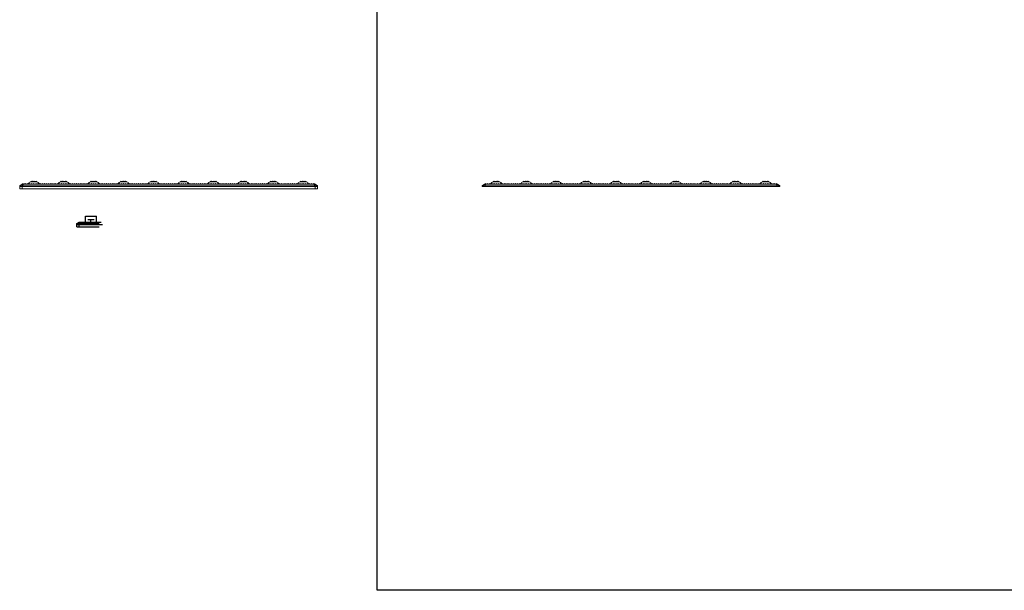
# Model space of a CAD drawing. Extents: x -29 to 129, y 0 to 91.
# Drawn here: x -29 to 50, y 0 to 46 of the extents above; entities that cross this region are included whole.
import ezdxf

# ---------------------------------------------------------------- set-up
doc = ezdxf.new("R2010")
doc.units = 0
doc.header["$LTSCALE"] = 0.125
doc.header["$MEASUREMENT"] = 0
doc.layers.add('BORDER', color=253, linetype='CONTINUOUS')
doc.layers.add('LABELS', color=1, linetype='CONTINUOUS')
doc.layers.add('PART - Primary', color=7, linetype='CONTINUOUS', lineweight=15)

msp = doc.modelspace()

# ---------------------------------------------------------------- linework, layer by layer
at = {"layer": 'BORDER'}
msp.add_lwpolyline([(0, 91.429), (129.247, 91.429), (129.247, 0), (0, 0)], close=True, dxfattribs=at)
at = {"layer": 'LABELS', "linetype": 'Continuous'}
for p, q in [((-24.067, 29.131), (-24.064, 29.38)), ((-24.065, 29.317), (-22.019, 29.317)), ((-24.064, 29.38), (-23.879, 29.504)), ((-24.064, 29.38), (-22.273, 29.38)), ((-23.881, 29.131), (-23.879, 29.317)), ((-23.879, 29.504), (-22.125, 29.504)), ((-23.879, 29.38), (-23.775, 29.504)), ((-23.879, 29.317), (-23.879, 29.38)), ((-23.388, 29.504), (-23.388, 29.964)), ((-23.388, 29.964), (-22.488, 29.964)), ((-23.189, 29.701), (-22.685, 29.701)), ((-22.939, 29.504), (-22.939, 29.701)), ((-22.488, 29.504), (-22.488, 29.964)), ((-24.067, 29.131), (-22.282, 29.131))]:
    msp.add_line(p, q, dxfattribs=at)
at = {"layer": 'PART - Primary', "linetype": 'Continuous'}
for p, q in [((-28.652, 32.165), (-28.649, 32.414)), ((-28.649, 32.414), (-28.464, 32.537)), ((-28.649, 32.414), (-4.779, 32.414)), ((-28.464, 32.537), (-4.964, 32.537)), ((-28.464, 32.414), (-28.36, 32.537)), ((-28.464, 32.351), (-28.464, 32.414)), ((-28.426, 32.537), (-28.381, 32.582)), ((-28.381, 32.582), (-28.336, 32.537)), ((-28.254, 32.537), (-28.209, 32.582)), ((-28.209, 32.582), (-28.164, 32.537)), ((-28.083, 32.537), (-28.038, 32.582)), ((-28.038, 32.582), (-27.993, 32.537)), ((-27.911, 32.537), (-27.866, 32.582)), ((-27.866, 32.582), (-27.821, 32.537)), ((-27.774, 32.737), (-27.769, 32.737)), ((-27.774, 32.737), (-27.274, 32.737)), ((-27.769, 32.737), (-27.724, 32.782)), ((-27.74, 32.537), (-27.695, 32.582)), ((-27.724, 32.782), (-27.679, 32.737)), ((-27.695, 32.582), (-27.65, 32.537)), ((-27.679, 32.737), (-27.669, 32.737)), ((-27.669, 32.737), (-27.624, 32.782)), ((-27.624, 32.782), (-27.579, 32.737)), ((-27.579, 32.737), (-27.569, 32.737)), ((-27.569, 32.737), (-27.524, 32.782)), ((-27.569, 32.537), (-27.524, 32.582)), ((-27.524, 32.782), (-27.479, 32.737)), ((-27.524, 32.582), (-27.479, 32.537)), ((-27.479, 32.737), (-27.469, 32.737)), ((-27.469, 32.737), (-27.424, 32.782)), ((-27.424, 32.782), (-27.379, 32.737)), ((-27.397, 32.537), (-27.352, 32.582)), ((-27.379, 32.737), (-27.369, 32.737)), ((-27.369, 32.737), (-27.324, 32.782)), ((-27.352, 32.582), (-27.307, 32.537)), ((-27.324, 32.782), (-27.279, 32.737)), ((-27.279, 32.737), (-27.274, 32.737)), ((-27.226, 32.537), (-27.181, 32.582)), ((-27.181, 32.582), (-27.136, 32.537)), ((-27.054, 32.537), (-27.009, 32.582)), ((-27.009, 32.582), (-26.964, 32.537)), ((-26.883, 32.537), (-26.838, 32.582)), ((-26.838, 32.582), (-26.793, 32.537)), ((-26.711, 32.537), (-26.666, 32.582)), ((-26.666, 32.582), (-26.621, 32.537)), ((-26.54, 32.537), (-26.495, 32.582)), ((-26.495, 32.582), (-26.45, 32.537)), ((-26.369, 32.537), (-26.324, 32.582)), ((-26.324, 32.582), (-26.279, 32.537)), ((-26.197, 32.537), (-26.152, 32.582)), ((-26.152, 32.582), (-26.107, 32.537)), ((-26.026, 32.537), (-25.981, 32.582)), ((-25.981, 32.582), (-25.936, 32.537)), ((-25.854, 32.537), (-25.809, 32.582)), ((-25.809, 32.582), (-25.764, 32.537)), ((-25.683, 32.537), (-25.638, 32.582)), ((-25.638, 32.582), (-25.593, 32.537)), ((-25.511, 32.537), (-25.466, 32.582)), ((-25.466, 32.582), (-25.421, 32.537)), ((-25.374, 32.737), (-25.369, 32.737)), ((-25.374, 32.737), (-24.874, 32.737)), ((-25.369, 32.737), (-25.324, 32.782)), ((-25.34, 32.537), (-25.295, 32.582)), ((-25.324, 32.782), (-25.279, 32.737)), ((-25.295, 32.582), (-25.25, 32.537)), ((-25.279, 32.737), (-25.269, 32.737)), ((-25.269, 32.737), (-25.224, 32.782)), ((-25.224, 32.782), (-25.179, 32.737)), ((-25.179, 32.737), (-25.169, 32.737)), ((-25.169, 32.737), (-25.124, 32.782)), ((-25.169, 32.537), (-25.124, 32.582)), ((-25.124, 32.782), (-25.079, 32.737)), ((-25.124, 32.582), (-25.079, 32.537)), ((-25.079, 32.737), (-25.069, 32.737)), ((-25.069, 32.737), (-25.024, 32.782)), ((-25.024, 32.782), (-24.979, 32.737)), ((-24.997, 32.537), (-24.952, 32.582)), ((-24.979, 32.737), (-24.969, 32.737)), ((-24.969, 32.737), (-24.924, 32.782)), ((-24.952, 32.582), (-24.907, 32.537)), ((-24.924, 32.782), (-24.879, 32.737)), ((-24.879, 32.737), (-24.874, 32.737)), ((-24.826, 32.537), (-24.781, 32.582)), ((-24.781, 32.582), (-24.736, 32.537)), ((-24.654, 32.537), (-24.609, 32.582)), ((-24.609, 32.582), (-24.564, 32.537)), ((-24.483, 32.537), (-24.438, 32.582)), ((-24.438, 32.582), (-24.393, 32.537)), ((-24.311, 32.537), (-24.266, 32.582)), ((-24.266, 32.582), (-24.221, 32.537)), ((-24.14, 32.537), (-24.095, 32.582)), ((-24.095, 32.582), (-24.05, 32.537)), ((-23.969, 32.537), (-23.924, 32.582)), ((-23.924, 32.582), (-23.879, 32.537)), ((-23.797, 32.537), (-23.752, 32.582)), ((-23.752, 32.582), (-23.707, 32.537)), ((-23.626, 32.537), (-23.581, 32.582)), ((-23.581, 32.582), (-23.536, 32.537)), ((-23.454, 32.537), (-23.409, 32.582)), ((-23.409, 32.582), (-23.364, 32.537)), ((-23.283, 32.537), (-23.238, 32.582)), ((-23.238, 32.582), (-23.193, 32.537)), ((-23.111, 32.537), (-23.066, 32.582)), ((-23.066, 32.582), (-23.021, 32.537)), ((-22.974, 32.737), (-22.969, 32.737)), ((-22.974, 32.737), (-22.474, 32.737)), ((-22.969, 32.737), (-22.924, 32.782)), ((-22.94, 32.537), (-22.895, 32.582)), ((-22.924, 32.782), (-22.879, 32.737)), ((-22.895, 32.582), (-22.85, 32.537)), ((-22.879, 32.737), (-22.869, 32.737)), ((-22.869, 32.737), (-22.824, 32.782)), ((-22.824, 32.782), (-22.779, 32.737)), ((-22.779, 32.737), (-22.769, 32.737)), ((-22.769, 32.737), (-22.724, 32.782)), ((-22.769, 32.537), (-22.724, 32.582)), ((-22.724, 32.782), (-22.679, 32.737)), ((-22.724, 32.582), (-22.679, 32.537)), ((-22.679, 32.737), (-22.669, 32.737)), ((-22.669, 32.737), (-22.624, 32.782)), ((-22.624, 32.782), (-22.579, 32.737)), ((-22.597, 32.537), (-22.552, 32.582)), ((-22.579, 32.737), (-22.569, 32.737)), ((-22.569, 32.737), (-22.524, 32.782)), ((-22.552, 32.582), (-22.507, 32.537)), ((-22.524, 32.782), (-22.479, 32.737)), ((-22.479, 32.737), (-22.474, 32.737)), ((-22.426, 32.537), (-22.381, 32.582)), ((-22.381, 32.582), (-22.336, 32.537)), ((-22.254, 32.537), (-22.209, 32.582)), ((-22.209, 32.582), (-22.164, 32.537)), ((-22.083, 32.537), (-22.038, 32.582)), ((-22.038, 32.582), (-21.993, 32.537)), ((-21.911, 32.537), (-21.866, 32.582)), ((-21.866, 32.582), (-21.821, 32.537)), ((-21.74, 32.537), (-21.695, 32.582)), ((-21.695, 32.582), (-21.65, 32.537)), ((-21.569, 32.537), (-21.524, 32.582)), ((-21.524, 32.582), (-21.479, 32.537)), ((-21.397, 32.537), (-21.352, 32.582)), ((-21.352, 32.582), (-21.307, 32.537)), ((-21.226, 32.537), (-21.181, 32.582)), ((-21.181, 32.582), (-21.136, 32.537)), ((-21.054, 32.537), (-21.009, 32.582)), ((-21.009, 32.582), (-20.964, 32.537)), ((-20.883, 32.537), (-20.838, 32.582)), ((-20.838, 32.582), (-20.793, 32.537)), ((-20.711, 32.537), (-20.666, 32.582)), ((-20.666, 32.582), (-20.621, 32.537)), ((-20.574, 32.737), (-20.569, 32.737)), ((-20.574, 32.737), (-20.074, 32.737)), ((-20.569, 32.737), (-20.524, 32.782)), ((-20.54, 32.537), (-20.495, 32.582)), ((-20.524, 32.782), (-20.479, 32.737)), ((-20.495, 32.582), (-20.45, 32.537)), ((-20.479, 32.737), (-20.469, 32.737)), ((-20.469, 32.737), (-20.424, 32.782)), ((-20.424, 32.782), (-20.379, 32.737)), ((-20.379, 32.737), (-20.369, 32.737)), ((-20.369, 32.737), (-20.324, 32.782)), ((-20.369, 32.537), (-20.324, 32.582)), ((-20.324, 32.782), (-20.279, 32.737)), ((-20.324, 32.582), (-20.279, 32.537)), ((-20.279, 32.737), (-20.269, 32.737)), ((-20.269, 32.737), (-20.224, 32.782)), ((-20.224, 32.782), (-20.179, 32.737)), ((-20.197, 32.537), (-20.152, 32.582)), ((-20.179, 32.737), (-20.169, 32.737)), ((-20.169, 32.737), (-20.124, 32.782)), ((-20.152, 32.582), (-20.107, 32.537)), ((-20.124, 32.782), (-20.079, 32.737)), ((-20.079, 32.737), (-20.074, 32.737)), ((-20.026, 32.537), (-19.981, 32.582)), ((-19.981, 32.582), (-19.936, 32.537)), ((-19.854, 32.537), (-19.809, 32.582)), ((-19.809, 32.582), (-19.764, 32.537)), ((-19.683, 32.537), (-19.638, 32.582)), ((-19.638, 32.582), (-19.593, 32.537)), ((-19.511, 32.537), (-19.466, 32.582)), ((-19.466, 32.582), (-19.421, 32.537)), ((-19.34, 32.537), (-19.295, 32.582)), ((-19.295, 32.582), (-19.25, 32.537)), ((-19.169, 32.537), (-19.124, 32.582)), ((-19.124, 32.582), (-19.079, 32.537)), ((-18.997, 32.537), (-18.952, 32.582)), ((-18.952, 32.582), (-18.907, 32.537)), ((-18.826, 32.537), (-18.781, 32.582)), ((-18.781, 32.582), (-18.736, 32.537)), ((-18.654, 32.537), (-18.609, 32.582)), ((-18.609, 32.582), (-18.564, 32.537)), ((-18.483, 32.537), (-18.438, 32.582)), ((-18.438, 32.582), (-18.393, 32.537)), ((-18.311, 32.537), (-18.266, 32.582)), ((-18.266, 32.582), (-18.221, 32.537)), ((-18.174, 32.737), (-18.169, 32.737)), ((-18.174, 32.737), (-17.674, 32.737)), ((-18.169, 32.737), (-18.124, 32.782)), ((-18.14, 32.537), (-18.095, 32.582)), ((-18.124, 32.782), (-18.079, 32.737)), ((-18.095, 32.582), (-18.05, 32.537)), ((-18.079, 32.737), (-18.069, 32.737)), ((-18.069, 32.737), (-18.024, 32.782)), ((-18.024, 32.782), (-17.979, 32.737)), ((-17.979, 32.737), (-17.969, 32.737)), ((-17.969, 32.737), (-17.924, 32.782)), ((-17.969, 32.537), (-17.924, 32.582)), ((-17.924, 32.782), (-17.879, 32.737)), ((-17.924, 32.582), (-17.879, 32.537)), ((-17.879, 32.737), (-17.869, 32.737)), ((-17.869, 32.737), (-17.824, 32.782)), ((-17.824, 32.782), (-17.779, 32.737)), ((-17.797, 32.537), (-17.752, 32.582)), ((-17.779, 32.737), (-17.769, 32.737)), ((-17.769, 32.737), (-17.724, 32.782)), ((-17.752, 32.582), (-17.707, 32.537)), ((-17.724, 32.782), (-17.679, 32.737)), ((-17.679, 32.737), (-17.674, 32.737)), ((-17.626, 32.537), (-17.581, 32.582)), ((-17.581, 32.582), (-17.536, 32.537)), ((-17.454, 32.537), (-17.409, 32.582)), ((-17.409, 32.582), (-17.364, 32.537)), ((-17.283, 32.537), (-17.238, 32.582)), ((-17.238, 32.582), (-17.193, 32.537)), ((-17.111, 32.537), (-17.066, 32.582)), ((-17.066, 32.582), (-17.021, 32.537)), ((-16.94, 32.537), (-16.895, 32.582)), ((-16.895, 32.582), (-16.85, 32.537)), ((-16.769, 32.537), (-16.724, 32.582)), ((-16.724, 32.582), (-16.679, 32.537)), ((-16.597, 32.537), (-16.552, 32.582)), ((-16.552, 32.582), (-16.507, 32.537)), ((-16.426, 32.537), (-16.381, 32.582)), ((-16.381, 32.582), (-16.336, 32.537)), ((-16.254, 32.537), (-16.209, 32.582)), ((-16.209, 32.582), (-16.164, 32.537)), ((-16.083, 32.537), (-16.038, 32.582)), ((-16.038, 32.582), (-15.993, 32.537)), ((-15.911, 32.537), (-15.866, 32.582)), ((-15.866, 32.582), (-15.821, 32.537)), ((-15.774, 32.737), (-15.769, 32.737)), ((-15.774, 32.737), (-15.274, 32.737)), ((-15.769, 32.737), (-15.724, 32.782)), ((-15.74, 32.537), (-15.695, 32.582)), ((-15.724, 32.782), (-15.679, 32.737)), ((-15.695, 32.582), (-15.65, 32.537)), ((-15.679, 32.737), (-15.669, 32.737)), ((-15.669, 32.737), (-15.624, 32.782)), ((-15.624, 32.782), (-15.579, 32.737)), ((-15.579, 32.737), (-15.569, 32.737)), ((-15.569, 32.737), (-15.524, 32.782)), ((-15.569, 32.537), (-15.524, 32.582)), ((-15.524, 32.782), (-15.479, 32.737)), ((-15.524, 32.582), (-15.479, 32.537)), ((-15.479, 32.737), (-15.469, 32.737)), ((-15.469, 32.737), (-15.424, 32.782)), ((-15.424, 32.782), (-15.379, 32.737)), ((-15.397, 32.537), (-15.352, 32.582)), ((-15.379, 32.737), (-15.369, 32.737)), ((-15.369, 32.737), (-15.324, 32.782)), ((-15.352, 32.582), (-15.307, 32.537)), ((-15.324, 32.782), (-15.279, 32.737)), ((-15.279, 32.737), (-15.274, 32.737)), ((-15.226, 32.537), (-15.181, 32.582)), ((-15.181, 32.582), (-15.136, 32.537)), ((-15.054, 32.537), (-15.009, 32.582)), ((-15.009, 32.582), (-14.964, 32.537)), ((-14.883, 32.537), (-14.838, 32.582)), ((-14.838, 32.582), (-14.793, 32.537)), ((-14.711, 32.537), (-14.666, 32.582)), ((-14.666, 32.582), (-14.621, 32.537)), ((-14.54, 32.537), (-14.495, 32.582)), ((-14.495, 32.582), (-14.45, 32.537)), ((-14.369, 32.537), (-14.324, 32.582)), ((-14.324, 32.582), (-14.279, 32.537)), ((-14.197, 32.537), (-14.152, 32.582)), ((-14.152, 32.582), (-14.107, 32.537)), ((-14.026, 32.537), (-13.981, 32.582)), ((-13.981, 32.582), (-13.936, 32.537)), ((-13.854, 32.537), (-13.809, 32.582)), ((-13.809, 32.582), (-13.764, 32.537)), ((-13.683, 32.537), (-13.638, 32.582)), ((-13.638, 32.582), (-13.593, 32.537)), ((-13.511, 32.537), (-13.466, 32.582)), ((-13.466, 32.582), (-13.421, 32.537)), ((-13.374, 32.737), (-13.369, 32.737)), ((-13.374, 32.737), (-12.874, 32.737)), ((-13.369, 32.737), (-13.324, 32.782)), ((-13.34, 32.537), (-13.295, 32.582)), ((-13.324, 32.782), (-13.279, 32.737)), ((-13.295, 32.582), (-13.25, 32.537)), ((-13.279, 32.737), (-13.269, 32.737)), ((-13.269, 32.737), (-13.224, 32.782)), ((-13.224, 32.782), (-13.179, 32.737)), ((-13.179, 32.737), (-13.169, 32.737)), ((-13.169, 32.737), (-13.124, 32.782)), ((-13.169, 32.537), (-13.124, 32.582)), ((-13.124, 32.782), (-13.079, 32.737)), ((-13.124, 32.582), (-13.079, 32.537)), ((-13.079, 32.737), (-13.069, 32.737)), ((-13.069, 32.737), (-13.024, 32.782)), ((-13.024, 32.782), (-12.979, 32.737)), ((-12.997, 32.537), (-12.952, 32.582)), ((-12.979, 32.737), (-12.969, 32.737)), ((-12.969, 32.737), (-12.924, 32.782)), ((-12.952, 32.582), (-12.907, 32.537)), ((-12.924, 32.782), (-12.879, 32.737)), ((-12.879, 32.737), (-12.874, 32.737)), ((-12.826, 32.537), (-12.781, 32.582)), ((-12.781, 32.582), (-12.736, 32.537)), ((-12.654, 32.537), (-12.609, 32.582)), ((-12.609, 32.582), (-12.564, 32.537)), ((-12.483, 32.537), (-12.438, 32.582)), ((-12.438, 32.582), (-12.393, 32.537)), ((-12.311, 32.537), (-12.266, 32.582)), ((-12.266, 32.582), (-12.221, 32.537)), ((-12.14, 32.537), (-12.095, 32.582)), ((-12.095, 32.582), (-12.05, 32.537)), ((-11.969, 32.537), (-11.924, 32.582)), ((-11.924, 32.582), (-11.879, 32.537)), ((-11.797, 32.537), (-11.752, 32.582)), ((-11.752, 32.582), (-11.707, 32.537)), ((-11.626, 32.537), (-11.581, 32.582)), ((-11.581, 32.582), (-11.536, 32.537)), ((-11.454, 32.537), (-11.409, 32.582)), ((-11.409, 32.582), (-11.364, 32.537)), ((-11.283, 32.537), (-11.238, 32.582)), ((-11.238, 32.582), (-11.193, 32.537)), ((-11.111, 32.537), (-11.066, 32.582)), ((-11.066, 32.582), (-11.021, 32.537)), ((-10.974, 32.737), (-10.969, 32.737)), ((-10.974, 32.737), (-10.474, 32.737)), ((-10.969, 32.737), (-10.924, 32.782)), ((-10.94, 32.537), (-10.895, 32.582)), ((-10.924, 32.782), (-10.879, 32.737)), ((-10.895, 32.582), (-10.85, 32.537)), ((-10.879, 32.737), (-10.869, 32.737)), ((-10.869, 32.737), (-10.824, 32.782)), ((-10.824, 32.782), (-10.779, 32.737)), ((-10.779, 32.737), (-10.769, 32.737)), ((-10.769, 32.737), (-10.724, 32.782)), ((-10.769, 32.537), (-10.724, 32.582)), ((-10.724, 32.782), (-10.679, 32.737)), ((-10.724, 32.582), (-10.679, 32.537)), ((-10.679, 32.737), (-10.669, 32.737)), ((-10.669, 32.737), (-10.624, 32.782)), ((-10.624, 32.782), (-10.579, 32.737)), ((-10.597, 32.537), (-10.552, 32.582)), ((-10.579, 32.737), (-10.569, 32.737)), ((-10.569, 32.737), (-10.524, 32.782)), ((-10.552, 32.582), (-10.507, 32.537)), ((-10.524, 32.782), (-10.479, 32.737)), ((-10.479, 32.737), (-10.474, 32.737)), ((-10.426, 32.537), (-10.381, 32.582)), ((-10.381, 32.582), (-10.336, 32.537)), ((-10.254, 32.537), (-10.209, 32.582)), ((-10.209, 32.582), (-10.164, 32.537)), ((-10.083, 32.537), (-10.038, 32.582)), ((-10.038, 32.582), (-9.993, 32.537)), ((-9.911, 32.537), (-9.866, 32.582)), ((-9.866, 32.582), (-9.821, 32.537)), ((-9.74, 32.537), (-9.695, 32.582)), ((-9.695, 32.582), (-9.65, 32.537)), ((-9.569, 32.537), (-9.524, 32.582)), ((-9.524, 32.582), (-9.479, 32.537)), ((-9.397, 32.537), (-9.352, 32.582)), ((-9.352, 32.582), (-9.307, 32.537)), ((-9.226, 32.537), (-9.181, 32.582)), ((-9.181, 32.582), (-9.136, 32.537)), ((-9.054, 32.537), (-9.009, 32.582)), ((-9.009, 32.582), (-8.964, 32.537)), ((-8.883, 32.537), (-8.838, 32.582)), ((-8.838, 32.582), (-8.793, 32.537)), ((-8.711, 32.537), (-8.666, 32.582)), ((-8.666, 32.582), (-8.621, 32.537)), ((-8.574, 32.737), (-8.569, 32.737)), ((-8.574, 32.737), (-8.074, 32.737)), ((-8.569, 32.737), (-8.524, 32.782)), ((-8.54, 32.537), (-8.495, 32.582)), ((-8.524, 32.782), (-8.479, 32.737)), ((-8.495, 32.582), (-8.45, 32.537)), ((-8.479, 32.737), (-8.469, 32.737)), ((-8.469, 32.737), (-8.424, 32.782)), ((-8.424, 32.782), (-8.379, 32.737)), ((-8.379, 32.737), (-8.369, 32.737)), ((-8.369, 32.737), (-8.324, 32.782)), ((-8.369, 32.537), (-8.324, 32.582)), ((-8.324, 32.782), (-8.279, 32.737)), ((-8.324, 32.582), (-8.279, 32.537)), ((-8.279, 32.737), (-8.269, 32.737)), ((-8.269, 32.737), (-8.224, 32.782)), ((-8.224, 32.782), (-8.179, 32.737)), ((-8.197, 32.537), (-8.152, 32.582)), ((-8.179, 32.737), (-8.169, 32.737)), ((-8.169, 32.737), (-8.124, 32.782)), ((-8.152, 32.582), (-8.107, 32.537)), ((-8.124, 32.782), (-8.079, 32.737)), ((-8.079, 32.737), (-8.074, 32.737)), ((-8.026, 32.537), (-7.981, 32.582)), ((-7.981, 32.582), (-7.936, 32.537)), ((-7.854, 32.537), (-7.809, 32.582)), ((-7.809, 32.582), (-7.764, 32.537)), ((-7.683, 32.537), (-7.638, 32.582)), ((-7.638, 32.582), (-7.593, 32.537)), ((-7.511, 32.537), (-7.466, 32.582)), ((-7.466, 32.582), (-7.421, 32.537)), ((-7.34, 32.537), (-7.295, 32.582)), ((-7.295, 32.582), (-7.25, 32.537)), ((-7.169, 32.537), (-7.124, 32.582)), ((-7.124, 32.582), (-7.079, 32.537)), ((-6.997, 32.537), (-6.952, 32.582)), ((-6.952, 32.582), (-6.907, 32.537)), ((-6.826, 32.537), (-6.781, 32.582)), ((-6.781, 32.582), (-6.736, 32.537)), ((-6.654, 32.537), (-6.609, 32.582)), ((-6.609, 32.582), (-6.564, 32.537)), ((-6.483, 32.537), (-6.438, 32.582)), ((-6.438, 32.582), (-6.393, 32.537)), ((-6.311, 32.537), (-6.266, 32.582)), ((-6.266, 32.582), (-6.221, 32.537)), ((-6.173, 32.737), (-6.168, 32.737)), ((-6.173, 32.737), (-5.673, 32.737)), ((-6.168, 32.737), (-6.123, 32.782)), ((-6.14, 32.537), (-6.095, 32.582)), ((-6.123, 32.782), (-6.078, 32.737)), ((-6.095, 32.582), (-6.05, 32.537)), ((-6.078, 32.737), (-6.068, 32.737)), ((-6.068, 32.737), (-6.023, 32.782)), ((-6.023, 32.782), (-5.978, 32.737)), ((-5.978, 32.737), (-5.968, 32.737)), ((-5.968, 32.737), (-5.923, 32.782)), ((-5.968, 32.537), (-5.923, 32.582)), ((-5.923, 32.782), (-5.878, 32.737)), ((-5.923, 32.582), (-5.878, 32.537)), ((-5.878, 32.737), (-5.868, 32.737)), ((-5.868, 32.737), (-5.823, 32.782)), ((-5.823, 32.782), (-5.778, 32.737)), ((-5.797, 32.537), (-5.752, 32.582)), ((-5.778, 32.737), (-5.768, 32.737)), ((-5.768, 32.737), (-5.723, 32.782)), ((-5.752, 32.582), (-5.707, 32.537)), ((-5.723, 32.782), (-5.678, 32.737)), ((-5.678, 32.737), (-5.673, 32.737)), ((-5.626, 32.537), (-5.581, 32.582)), ((-5.581, 32.582), (-5.536, 32.537)), ((-5.454, 32.537), (-5.409, 32.582)), ((-5.409, 32.582), (-5.364, 32.537)), ((-5.283, 32.537), (-5.238, 32.582)), ((-5.238, 32.582), (-5.193, 32.537)), ((-5.111, 32.537), (-5.066, 32.582)), ((-4.964, 32.414), (-5.068, 32.537)), ((-5.066, 32.582), (-5.021, 32.537)), ((-4.779, 32.414), (-4.964, 32.537)), ((-4.964, 32.351), (-4.964, 32.414)), ((-4.776, 32.165), (-4.779, 32.414)), ((8.434, 32.351), (8.435, 32.414)), ((8.435, 32.414), (8.62, 32.537)), ((8.435, 32.414), (32.305, 32.414)), ((8.62, 32.537), (32.12, 32.537)), ((8.62, 32.414), (8.724, 32.537)), ((8.62, 32.351), (8.62, 32.414)), ((8.659, 32.537), (8.704, 32.582)), ((8.704, 32.582), (8.749, 32.537)), ((8.83, 32.537), (8.875, 32.582)), ((8.875, 32.582), (8.92, 32.537)), ((9.001, 32.537), (9.046, 32.582)), ((9.046, 32.582), (9.091, 32.537)), ((9.173, 32.537), (9.218, 32.582)), ((9.218, 32.582), (9.263, 32.537)), ((9.311, 32.737), (9.316, 32.737)), ((9.311, 32.737), (9.811, 32.737)), ((9.316, 32.737), (9.361, 32.782)), ((9.344, 32.537), (9.389, 32.582)), ((9.361, 32.782), (9.406, 32.737)), ((9.389, 32.582), (9.434, 32.537)), ((9.406, 32.737), (9.416, 32.737)), ((9.416, 32.737), (9.461, 32.782)), ((9.461, 32.782), (9.506, 32.737)), ((9.506, 32.737), (9.516, 32.737)), ((9.516, 32.737), (9.561, 32.782)), ((9.516, 32.537), (9.561, 32.582)), ((9.561, 32.782), (9.606, 32.737)), ((9.561, 32.582), (9.606, 32.537)), ((9.606, 32.737), (9.616, 32.737)), ((9.616, 32.737), (9.661, 32.782)), ((9.661, 32.782), (9.706, 32.737)), ((9.687, 32.537), (9.732, 32.582)), ((9.706, 32.737), (9.716, 32.737)), ((9.716, 32.737), (9.761, 32.782)), ((9.732, 32.582), (9.777, 32.537)), ((9.761, 32.782), (9.806, 32.737)), ((9.806, 32.737), (9.811, 32.737)), ((9.859, 32.537), (9.904, 32.582)), ((9.904, 32.582), (9.949, 32.537)), ((10.03, 32.537), (10.075, 32.582)), ((10.075, 32.582), (10.12, 32.537)), ((10.201, 32.537), (10.246, 32.582)), ((10.246, 32.582), (10.291, 32.537)), ((10.373, 32.537), (10.418, 32.582)), ((10.418, 32.582), (10.463, 32.537)), ((10.544, 32.537), (10.589, 32.582)), ((10.589, 32.582), (10.634, 32.537)), ((10.716, 32.537), (10.761, 32.582)), ((10.761, 32.582), (10.806, 32.537)), ((10.887, 32.537), (10.932, 32.582)), ((10.932, 32.582), (10.977, 32.537)), ((11.059, 32.537), (11.104, 32.582)), ((11.104, 32.582), (11.149, 32.537)), ((11.23, 32.537), (11.275, 32.582)), ((11.275, 32.582), (11.32, 32.537)), ((11.401, 32.537), (11.446, 32.582)), ((11.446, 32.582), (11.491, 32.537)), ((11.573, 32.537), (11.618, 32.582)), ((11.618, 32.582), (11.663, 32.537)), ((11.711, 32.737), (11.716, 32.737)), ((11.711, 32.737), (12.211, 32.737)), ((11.716, 32.737), (11.761, 32.782)), ((11.744, 32.537), (11.789, 32.582)), ((11.761, 32.782), (11.806, 32.737)), ((11.789, 32.582), (11.834, 32.537)), ((11.806, 32.737), (11.816, 32.737)), ((11.816, 32.737), (11.861, 32.782)), ((11.861, 32.782), (11.906, 32.737)), ((11.906, 32.737), (11.916, 32.737)), ((11.916, 32.737), (11.961, 32.782)), ((11.916, 32.537), (11.961, 32.582)), ((11.961, 32.782), (12.006, 32.737)), ((11.961, 32.582), (12.006, 32.537)), ((12.006, 32.737), (12.016, 32.737)), ((12.016, 32.737), (12.061, 32.782)), ((12.061, 32.782), (12.106, 32.737)), ((12.087, 32.537), (12.132, 32.582)), ((12.106, 32.737), (12.116, 32.737)), ((12.116, 32.737), (12.161, 32.782)), ((12.132, 32.582), (12.177, 32.537)), ((12.161, 32.782), (12.206, 32.737)), ((12.206, 32.737), (12.211, 32.737)), ((12.259, 32.537), (12.304, 32.582)), ((12.304, 32.582), (12.349, 32.537)), ((12.43, 32.537), (12.475, 32.582)), ((12.475, 32.582), (12.52, 32.537)), ((12.601, 32.537), (12.646, 32.582)), ((12.646, 32.582), (12.691, 32.537)), ((12.773, 32.537), (12.818, 32.582)), ((12.818, 32.582), (12.863, 32.537)), ((12.944, 32.537), (12.989, 32.582)), ((12.989, 32.582), (13.034, 32.537)), ((13.116, 32.537), (13.161, 32.582)), ((13.161, 32.582), (13.206, 32.537)), ((13.287, 32.537), (13.332, 32.582)), ((13.332, 32.582), (13.377, 32.537)), ((13.459, 32.537), (13.504, 32.582)), ((13.504, 32.582), (13.549, 32.537)), ((13.63, 32.537), (13.675, 32.582)), ((13.675, 32.582), (13.72, 32.537)), ((13.801, 32.537), (13.846, 32.582)), ((13.846, 32.582), (13.891, 32.537)), ((13.973, 32.537), (14.018, 32.582)), ((14.018, 32.582), (14.063, 32.537)), ((14.111, 32.737), (14.116, 32.737)), ((14.111, 32.737), (14.611, 32.737)), ((14.116, 32.737), (14.161, 32.782)), ((14.144, 32.537), (14.189, 32.582)), ((14.161, 32.782), (14.206, 32.737)), ((14.189, 32.582), (14.234, 32.537)), ((14.206, 32.737), (14.216, 32.737)), ((14.216, 32.737), (14.261, 32.782)), ((14.261, 32.782), (14.306, 32.737)), ((14.306, 32.737), (14.316, 32.737)), ((14.316, 32.737), (14.361, 32.782)), ((14.316, 32.537), (14.361, 32.582)), ((14.361, 32.782), (14.406, 32.737)), ((14.361, 32.582), (14.406, 32.537)), ((14.406, 32.737), (14.416, 32.737)), ((14.416, 32.737), (14.461, 32.782)), ((14.461, 32.782), (14.506, 32.737)), ((14.487, 32.537), (14.532, 32.582)), ((14.506, 32.737), (14.516, 32.737)), ((14.516, 32.737), (14.561, 32.782)), ((14.532, 32.582), (14.577, 32.537)), ((14.561, 32.782), (14.606, 32.737)), ((14.606, 32.737), (14.611, 32.737)), ((14.659, 32.537), (14.704, 32.582)), ((14.704, 32.582), (14.749, 32.537)), ((14.83, 32.537), (14.875, 32.582)), ((14.875, 32.582), (14.92, 32.537)), ((15.001, 32.537), (15.046, 32.582)), ((15.046, 32.582), (15.091, 32.537)), ((15.173, 32.537), (15.218, 32.582)), ((15.218, 32.582), (15.263, 32.537)), ((15.344, 32.537), (15.389, 32.582)), ((15.389, 32.582), (15.434, 32.537)), ((15.516, 32.537), (15.561, 32.582)), ((15.561, 32.582), (15.606, 32.537)), ((15.687, 32.537), (15.732, 32.582)), ((15.732, 32.582), (15.777, 32.537)), ((15.859, 32.537), (15.904, 32.582)), ((15.904, 32.582), (15.949, 32.537)), ((16.03, 32.537), (16.075, 32.582)), ((16.075, 32.582), (16.12, 32.537)), ((16.201, 32.537), (16.246, 32.582)), ((16.246, 32.582), (16.291, 32.537)), ((16.373, 32.537), (16.418, 32.582)), ((16.418, 32.582), (16.463, 32.537)), ((16.511, 32.737), (16.516, 32.737)), ((16.511, 32.737), (17.011, 32.737)), ((16.516, 32.737), (16.561, 32.782)), ((16.544, 32.537), (16.589, 32.582)), ((16.561, 32.782), (16.606, 32.737)), ((16.589, 32.582), (16.634, 32.537)), ((16.606, 32.737), (16.616, 32.737)), ((16.616, 32.737), (16.661, 32.782)), ((16.661, 32.782), (16.706, 32.737)), ((16.706, 32.737), (16.716, 32.737)), ((16.716, 32.737), (16.761, 32.782)), ((16.716, 32.537), (16.761, 32.582)), ((16.761, 32.782), (16.806, 32.737)), ((16.761, 32.582), (16.806, 32.537)), ((16.806, 32.737), (16.816, 32.737)), ((16.816, 32.737), (16.861, 32.782)), ((16.861, 32.782), (16.906, 32.737)), ((16.887, 32.537), (16.932, 32.582)), ((16.906, 32.737), (16.916, 32.737)), ((16.916, 32.737), (16.961, 32.782)), ((16.932, 32.582), (16.977, 32.537)), ((16.961, 32.782), (17.006, 32.737)), ((17.006, 32.737), (17.011, 32.737)), ((17.059, 32.537), (17.104, 32.582)), ((17.104, 32.582), (17.149, 32.537)), ((17.23, 32.537), (17.275, 32.582)), ((17.275, 32.582), (17.32, 32.537)), ((17.401, 32.537), (17.446, 32.582)), ((17.446, 32.582), (17.491, 32.537)), ((17.573, 32.537), (17.618, 32.582)), ((17.618, 32.582), (17.663, 32.537)), ((17.744, 32.537), (17.789, 32.582)), ((17.789, 32.582), (17.834, 32.537)), ((17.916, 32.537), (17.961, 32.582)), ((17.961, 32.582), (18.006, 32.537)), ((18.087, 32.537), (18.132, 32.582)), ((18.132, 32.582), (18.177, 32.537)), ((18.259, 32.537), (18.304, 32.582)), ((18.304, 32.582), (18.349, 32.537)), ((18.43, 32.537), (18.475, 32.582)), ((18.475, 32.582), (18.52, 32.537)), ((18.601, 32.537), (18.646, 32.582)), ((18.646, 32.582), (18.691, 32.537)), ((18.773, 32.537), (18.818, 32.582)), ((18.818, 32.582), (18.863, 32.537)), ((18.911, 32.737), (18.916, 32.737)), ((18.911, 32.737), (19.411, 32.737)), ((18.916, 32.737), (18.961, 32.782)), ((18.944, 32.537), (18.989, 32.582)), ((18.961, 32.782), (19.006, 32.737)), ((18.989, 32.582), (19.034, 32.537)), ((19.006, 32.737), (19.016, 32.737)), ((19.016, 32.737), (19.061, 32.782)), ((19.061, 32.782), (19.106, 32.737)), ((19.106, 32.737), (19.116, 32.737)), ((19.116, 32.737), (19.161, 32.782)), ((19.116, 32.537), (19.161, 32.582)), ((19.161, 32.782), (19.206, 32.737)), ((19.161, 32.582), (19.206, 32.537)), ((19.206, 32.737), (19.216, 32.737)), ((19.216, 32.737), (19.261, 32.782)), ((19.261, 32.782), (19.306, 32.737)), ((19.287, 32.537), (19.332, 32.582)), ((19.306, 32.737), (19.316, 32.737)), ((19.316, 32.737), (19.361, 32.782)), ((19.332, 32.582), (19.377, 32.537)), ((19.361, 32.782), (19.406, 32.737)), ((19.406, 32.737), (19.411, 32.737)), ((19.459, 32.537), (19.504, 32.582)), ((19.504, 32.582), (19.549, 32.537)), ((19.63, 32.537), (19.675, 32.582)), ((19.675, 32.582), (19.72, 32.537)), ((19.801, 32.537), (19.846, 32.582)), ((19.846, 32.582), (19.891, 32.537)), ((19.973, 32.537), (20.018, 32.582)), ((20.018, 32.582), (20.063, 32.537)), ((20.144, 32.537), (20.189, 32.582)), ((20.189, 32.582), (20.234, 32.537)), ((20.316, 32.537), (20.361, 32.582)), ((20.361, 32.582), (20.406, 32.537)), ((20.487, 32.537), (20.532, 32.582)), ((20.532, 32.582), (20.577, 32.537)), ((20.659, 32.537), (20.704, 32.582)), ((20.704, 32.582), (20.749, 32.537)), ((20.83, 32.537), (20.875, 32.582)), ((20.875, 32.582), (20.92, 32.537)), ((21.001, 32.537), (21.046, 32.582)), ((21.046, 32.582), (21.091, 32.537)), ((21.173, 32.537), (21.218, 32.582)), ((21.218, 32.582), (21.263, 32.537)), ((21.311, 32.737), (21.316, 32.737)), ((21.311, 32.737), (21.811, 32.737)), ((21.316, 32.737), (21.361, 32.782)), ((21.344, 32.537), (21.389, 32.582)), ((21.361, 32.782), (21.406, 32.737)), ((21.389, 32.582), (21.434, 32.537)), ((21.406, 32.737), (21.416, 32.737)), ((21.416, 32.737), (21.461, 32.782)), ((21.461, 32.782), (21.506, 32.737)), ((21.506, 32.737), (21.516, 32.737)), ((21.516, 32.737), (21.561, 32.782)), ((21.516, 32.537), (21.561, 32.582)), ((21.561, 32.782), (21.606, 32.737)), ((21.561, 32.582), (21.606, 32.537)), ((21.606, 32.737), (21.616, 32.737)), ((21.616, 32.737), (21.661, 32.782)), ((21.661, 32.782), (21.706, 32.737)), ((21.687, 32.537), (21.732, 32.582)), ((21.706, 32.737), (21.716, 32.737)), ((21.716, 32.737), (21.761, 32.782)), ((21.732, 32.582), (21.777, 32.537)), ((21.761, 32.782), (21.806, 32.737)), ((21.806, 32.737), (21.811, 32.737)), ((21.859, 32.537), (21.904, 32.582)), ((21.904, 32.582), (21.949, 32.537)), ((22.03, 32.537), (22.075, 32.582)), ((22.075, 32.582), (22.12, 32.537)), ((22.201, 32.537), (22.246, 32.582)), ((22.246, 32.582), (22.291, 32.537)), ((22.373, 32.537), (22.418, 32.582)), ((22.418, 32.582), (22.463, 32.537)), ((22.544, 32.537), (22.589, 32.582)), ((22.589, 32.582), (22.634, 32.537)), ((22.716, 32.537), (22.761, 32.582)), ((22.761, 32.582), (22.806, 32.537)), ((22.887, 32.537), (22.932, 32.582)), ((22.932, 32.582), (22.977, 32.537)), ((23.059, 32.537), (23.104, 32.582)), ((23.104, 32.582), (23.149, 32.537)), ((23.23, 32.537), (23.275, 32.582)), ((23.275, 32.582), (23.32, 32.537)), ((23.401, 32.537), (23.446, 32.582)), ((23.446, 32.582), (23.491, 32.537)), ((23.573, 32.537), (23.618, 32.582)), ((23.618, 32.582), (23.663, 32.537)), ((23.711, 32.737), (23.716, 32.737)), ((23.711, 32.737), (24.211, 32.737)), ((23.716, 32.737), (23.761, 32.782)), ((23.744, 32.537), (23.789, 32.582)), ((23.761, 32.782), (23.806, 32.737)), ((23.789, 32.582), (23.834, 32.537)), ((23.806, 32.737), (23.816, 32.737)), ((23.816, 32.737), (23.861, 32.782)), ((23.861, 32.782), (23.906, 32.737)), ((23.906, 32.737), (23.916, 32.737)), ((23.916, 32.737), (23.961, 32.782)), ((23.916, 32.537), (23.961, 32.582)), ((23.961, 32.782), (24.006, 32.737)), ((23.961, 32.582), (24.006, 32.537)), ((24.006, 32.737), (24.016, 32.737)), ((24.016, 32.737), (24.061, 32.782)), ((24.061, 32.782), (24.106, 32.737)), ((24.087, 32.537), (24.132, 32.582)), ((24.106, 32.737), (24.116, 32.737)), ((24.116, 32.737), (24.161, 32.782)), ((24.132, 32.582), (24.177, 32.537)), ((24.161, 32.782), (24.206, 32.737)), ((24.206, 32.737), (24.211, 32.737)), ((24.259, 32.537), (24.304, 32.582)), ((24.304, 32.582), (24.349, 32.537)), ((24.43, 32.537), (24.475, 32.582)), ((24.475, 32.582), (24.52, 32.537)), ((24.601, 32.537), (24.646, 32.582)), ((24.646, 32.582), (24.691, 32.537)), ((24.773, 32.537), (24.818, 32.582)), ((24.818, 32.582), (24.863, 32.537)), ((24.944, 32.537), (24.989, 32.582)), ((24.989, 32.582), (25.034, 32.537)), ((25.116, 32.537), (25.161, 32.582)), ((25.161, 32.582), (25.206, 32.537)), ((25.287, 32.537), (25.332, 32.582)), ((25.332, 32.582), (25.377, 32.537)), ((25.459, 32.537), (25.504, 32.582)), ((25.504, 32.582), (25.549, 32.537)), ((25.63, 32.537), (25.675, 32.582)), ((25.675, 32.582), (25.72, 32.537)), ((25.801, 32.537), (25.846, 32.582)), ((25.846, 32.582), (25.891, 32.537)), ((25.973, 32.537), (26.018, 32.582)), ((26.018, 32.582), (26.063, 32.537)), ((26.111, 32.737), (26.116, 32.737)), ((26.111, 32.737), (26.611, 32.737)), ((26.116, 32.737), (26.161, 32.782)), ((26.144, 32.537), (26.189, 32.582)), ((26.161, 32.782), (26.206, 32.737)), ((26.189, 32.582), (26.234, 32.537)), ((26.206, 32.737), (26.216, 32.737)), ((26.216, 32.737), (26.261, 32.782)), ((26.261, 32.782), (26.306, 32.737)), ((26.306, 32.737), (26.316, 32.737)), ((26.316, 32.737), (26.361, 32.782)), ((26.316, 32.537), (26.361, 32.582)), ((26.361, 32.782), (26.406, 32.737)), ((26.361, 32.582), (26.406, 32.537)), ((26.406, 32.737), (26.416, 32.737)), ((26.416, 32.737), (26.461, 32.782)), ((26.461, 32.782), (26.506, 32.737)), ((26.487, 32.537), (26.532, 32.582)), ((26.506, 32.737), (26.516, 32.737)), ((26.516, 32.737), (26.561, 32.782)), ((26.532, 32.582), (26.577, 32.537)), ((26.561, 32.782), (26.606, 32.737)), ((26.606, 32.737), (26.611, 32.737)), ((26.659, 32.537), (26.704, 32.582)), ((26.704, 32.582), (26.749, 32.537)), ((26.83, 32.537), (26.875, 32.582)), ((26.875, 32.582), (26.92, 32.537)), ((27.001, 32.537), (27.046, 32.582)), ((27.046, 32.582), (27.091, 32.537)), ((27.173, 32.537), (27.218, 32.582)), ((27.218, 32.582), (27.263, 32.537)), ((27.344, 32.537), (27.389, 32.582)), ((27.389, 32.582), (27.434, 32.537)), ((27.516, 32.537), (27.561, 32.582)), ((27.561, 32.582), (27.606, 32.537)), ((27.687, 32.537), (27.732, 32.582)), ((27.732, 32.582), (27.777, 32.537)), ((27.859, 32.537), (27.904, 32.582)), ((27.904, 32.582), (27.949, 32.537)), ((28.03, 32.537), (28.075, 32.582)), ((28.075, 32.582), (28.12, 32.537)), ((28.201, 32.537), (28.246, 32.582)), ((28.246, 32.582), (28.291, 32.537)), ((28.373, 32.537), (28.418, 32.582)), ((28.418, 32.582), (28.463, 32.537)), ((28.511, 32.737), (28.516, 32.737)), ((28.511, 32.737), (29.011, 32.737)), ((28.516, 32.737), (28.561, 32.782)), ((28.544, 32.537), (28.589, 32.582)), ((28.561, 32.782), (28.606, 32.737)), ((28.589, 32.582), (28.634, 32.537)), ((28.606, 32.737), (28.616, 32.737)), ((28.616, 32.737), (28.661, 32.782)), ((28.661, 32.782), (28.706, 32.737)), ((28.706, 32.737), (28.716, 32.737)), ((28.716, 32.737), (28.761, 32.782)), ((28.716, 32.537), (28.761, 32.582)), ((28.761, 32.782), (28.806, 32.737)), ((28.761, 32.582), (28.806, 32.537)), ((28.806, 32.737), (28.816, 32.737)), ((28.816, 32.737), (28.861, 32.782)), ((28.861, 32.782), (28.906, 32.737)), ((28.887, 32.537), (28.932, 32.582)), ((28.906, 32.737), (28.916, 32.737)), ((28.916, 32.737), (28.961, 32.782)), ((28.932, 32.582), (28.977, 32.537)), ((28.961, 32.782), (29.006, 32.737)), ((29.006, 32.737), (29.011, 32.737)), ((29.059, 32.537), (29.104, 32.582)), ((29.104, 32.582), (29.149, 32.537)), ((29.23, 32.537), (29.275, 32.582)), ((29.275, 32.582), (29.32, 32.537)), ((29.401, 32.537), (29.446, 32.582)), ((29.446, 32.582), (29.491, 32.537)), ((29.573, 32.537), (29.618, 32.582)), ((29.618, 32.582), (29.663, 32.537)), ((29.744, 32.537), (29.789, 32.582)), ((29.789, 32.582), (29.834, 32.537)), ((29.916, 32.537), (29.961, 32.582)), ((29.961, 32.582), (30.006, 32.537)), ((30.087, 32.537), (30.132, 32.582)), ((30.132, 32.582), (30.177, 32.537)), ((30.259, 32.537), (30.304, 32.582)), ((30.304, 32.582), (30.349, 32.537)), ((30.43, 32.537), (30.475, 32.582)), ((30.475, 32.582), (30.52, 32.537)), ((30.601, 32.537), (30.646, 32.582)), ((30.646, 32.582), (30.691, 32.537)), ((30.773, 32.537), (30.818, 32.582)), ((30.818, 32.582), (30.863, 32.537)), ((30.911, 32.737), (30.916, 32.737)), ((30.911, 32.737), (31.411, 32.737)), ((30.916, 32.737), (30.961, 32.782)), ((30.944, 32.537), (30.989, 32.582)), ((30.961, 32.782), (31.006, 32.737)), ((30.989, 32.582), (31.034, 32.537)), ((31.006, 32.737), (31.016, 32.737)), ((31.016, 32.737), (31.061, 32.782)), ((31.061, 32.782), (31.106, 32.737)), ((31.106, 32.737), (31.116, 32.737)), ((31.116, 32.737), (31.161, 32.782)), ((31.116, 32.537), (31.161, 32.582)), ((31.161, 32.782), (31.206, 32.737)), ((31.161, 32.582), (31.206, 32.537)), ((31.206, 32.737), (31.216, 32.737)), ((31.216, 32.737), (31.261, 32.782)), ((31.261, 32.782), (31.306, 32.737)), ((31.287, 32.537), (31.332, 32.582)), ((31.306, 32.737), (31.316, 32.737)), ((31.316, 32.737), (31.361, 32.782)), ((31.332, 32.582), (31.377, 32.537)), ((31.361, 32.782), (31.406, 32.737)), ((31.406, 32.737), (31.411, 32.737)), ((31.459, 32.537), (31.504, 32.582)), ((31.504, 32.582), (31.549, 32.537)), ((31.63, 32.537), (31.675, 32.582)), ((31.675, 32.582), (31.72, 32.537)), ((31.801, 32.537), (31.846, 32.582)), ((31.846, 32.582), (31.891, 32.537)), ((31.973, 32.537), (32.018, 32.582)), ((32.12, 32.414), (32.016, 32.537)), ((32.018, 32.582), (32.063, 32.537)), ((32.305, 32.414), (32.12, 32.537)), ((32.12, 32.351), (32.12, 32.414)), ((32.306, 32.351), (32.305, 32.414)), ((-28.652, 32.165), (-4.776, 32.165)), ((-28.65, 32.351), (-4.778, 32.351)), ((-28.466, 32.165), (-28.464, 32.351)), ((-4.962, 32.165), (-4.964, 32.351)), ((8.434, 32.351), (32.306, 32.351))]:
    msp.add_line(p, q, dxfattribs=at)
for centre, start, end in [((-27.629, 32.393), 154.52665, 157.25091), ((-27.629, 32.393), 112.74909, 154.52665), ((-27.418, 32.393), 25.4733, 67.25091), ((-27.418, 32.393), 22.74909, 25.4733), ((-25.229, 32.393), 154.52665, 157.25091), ((-25.229, 32.393), 112.74909, 154.52665), ((-25.018, 32.393), 25.4733, 67.25091), ((-25.018, 32.393), 22.74909, 25.4733), ((-22.829, 32.393), 154.52665, 157.25091), ((-22.829, 32.393), 112.74909, 154.52665), ((-22.618, 32.393), 25.4733, 67.25091), ((-22.618, 32.393), 22.74909, 25.4733), ((-20.429, 32.393), 154.52665, 157.25091), ((-20.429, 32.393), 112.74909, 154.52665), ((-20.218, 32.393), 25.4733, 67.25091), ((-20.218, 32.393), 22.74909, 25.4733), ((-18.029, 32.393), 154.52665, 157.25091), ((-18.029, 32.393), 112.74909, 154.52665), ((-17.818, 32.393), 25.4733, 67.25091), ((-17.818, 32.393), 22.74909, 25.4733), ((-15.629, 32.393), 154.52665, 157.25091), ((-15.629, 32.393), 112.74909, 154.52665), ((-15.418, 32.393), 25.4733, 67.25091), ((-15.418, 32.393), 22.74909, 25.4733), ((-13.229, 32.393), 154.52665, 157.25091), ((-13.229, 32.393), 112.74909, 154.52665), ((-13.018, 32.393), 25.4733, 67.25091), ((-13.018, 32.393), 22.74909, 25.4733), ((-10.829, 32.393), 154.52665, 157.25091), ((-10.829, 32.393), 112.74909, 154.52665), ((-10.618, 32.393), 25.4733, 67.25091), ((-10.618, 32.393), 22.74909, 25.4733), ((-8.429, 32.393), 154.52665, 157.25091), ((-8.429, 32.393), 112.74909, 154.52665), ((-8.218, 32.393), 25.4733, 67.25091), ((-8.218, 32.393), 22.74909, 25.4733), ((-6.029, 32.393), 154.52665, 157.25091), ((-6.029, 32.393), 112.74909, 154.52665), ((-5.818, 32.393), 25.4733, 67.25091), ((-5.818, 32.393), 22.74909, 25.4733), ((9.455, 32.393), 154.52665, 157.25091), ((9.455, 32.393), 112.74909, 154.52665), ((9.666, 32.393), 25.4733, 67.25091), ((9.666, 32.393), 22.74909, 25.4733), ((11.855, 32.393), 154.52665, 157.25091), ((11.855, 32.393), 112.74909, 154.52665), ((12.066, 32.393), 25.4733, 67.25091), ((12.066, 32.393), 22.74909, 25.4733), ((14.255, 32.393), 154.52665, 157.25091), ((14.255, 32.393), 112.74909, 154.52665), ((14.466, 32.393), 25.4733, 67.25091), ((14.466, 32.393), 22.74909, 25.4733), ((16.655, 32.393), 154.52665, 157.25091), ((16.655, 32.393), 112.74909, 154.52665), ((16.866, 32.393), 25.4733, 67.25091), ((16.866, 32.393), 22.74909, 25.4733), ((19.055, 32.393), 154.52665, 157.25091), ((19.055, 32.393), 112.74909, 154.52665), ((19.266, 32.393), 25.4733, 67.25091), ((19.266, 32.393), 22.74909, 25.4733), ((21.455, 32.393), 154.52665, 157.25091), ((21.455, 32.393), 112.74909, 154.52665), ((21.666, 32.393), 25.4733, 67.25091), ((21.666, 32.393), 22.74909, 25.4733), ((23.855, 32.393), 154.52665, 157.25091), ((23.855, 32.393), 112.74909, 154.52665), ((24.066, 32.393), 25.4733, 67.25091), ((24.066, 32.393), 22.74909, 25.4733), ((26.255, 32.393), 154.52665, 157.25091), ((26.255, 32.393), 112.74909, 154.52665), ((26.466, 32.393), 25.4733, 67.25091), ((26.466, 32.393), 22.74909, 25.4733), ((28.655, 32.393), 154.52665, 157.25091), ((28.655, 32.393), 112.74909, 154.52665), ((28.866, 32.393), 25.4733, 67.25091), ((28.866, 32.393), 22.74909, 25.4733), ((31.055, 32.393), 154.52665, 157.25091), ((31.055, 32.393), 112.74909, 154.52665), ((31.266, 32.393), 25.4733, 67.25091), ((31.266, 32.393), 22.74909, 25.4733)]:
    msp.add_arc(centre, 0.373, start, end, dxfattribs=at)

doc.saveas('drawing.dxf')
